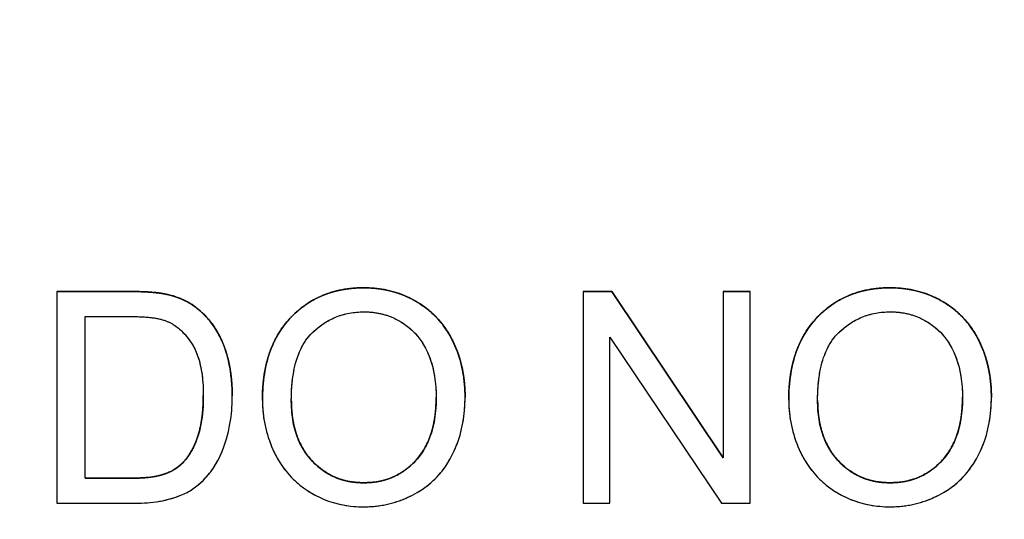
# Model space of a CAD drawing. Units: millimetres. Extents: x 155 to 2090, y 19 to 2724.
# Drawn here: x 672 to 681, y 1035 to 1040 of the extents above; entities that cross this region are included whole.
import ezdxf

# ---------------------------------------------------------------- set-up
doc = ezdxf.new("R2010")
doc.units = ezdxf.units.MM
doc.header["$LTSCALE"] = 10
doc.linetypes.add('LONG_DASH_DOTTED', pattern=[0.3001, 0.2362, -0.0295, 0.0049, -0.0295])
for name, color, linetype, lineweight in [('Dimensions(Hillmar_metric)', 7, 'Continuous', 13), ('Overlay [based on Phantom Lines(Hillmar_metric)]', 7, 'LONG_DASH_DOTTED', 25), ('Visible Edges(Hillmar_metric)', 7, 'Continuous', 25)]:
    doc.layers.add(name, color=color, linetype=linetype, lineweight=lineweight)
doc.layers.add('Visible Tangent Edges(Hillmar_Metric)', color=7, linetype='Continuous', lineweight=25, true_color=0xc0c0c0)
doc.styles.add('Hillmar_metric_Dimensions', font='arial.ttf')
doc.dimstyles.new('DEFAULT-ISO-Method 1b-Hillmar_metric', dxfattribs={"dimscale": 10, "dimtxt": 2, "dimasz": 2.5, "dimexe": 1, "dimexo": 1, "dimgap": 0.25, "dimtad": 1, "dimtih": 1, "dimtoh": 1, "dimrnd": 1e-08, "dimdsep": 46, "dimtxsty": 'Hillmar_metric_Dimensions', "dimcen": 0.09, "dimdle": 8, "dimclrd": 7, "dimclre": 7, "dimclrt": 7, "dimazin": 2, "dimtfac": 0.75, "dimtmove": 0, "dimatfit": 3, "dimfxl": 1, "dimtolj": 1, "dimlwd": 9, "dimlwe": 9, "dimarcsym": 0})

# ---------------------------------------------------------------- blocks, each defined once
blk = doc.blocks.new('*D27')
at = {"layer": 'Defpoints', "color": 0, "linetype": 'Continuous', "transparency": 16777216}
for p in [(497.9283, 1414.7423), (697.9274, 1414.7423), (697.9429, 769.7423)]:
    blk.add_point(p, dxfattribs=at)
at = {"layer": 'Dimensions(Hillmar_metric)', "color": 7, "linetype": 'Continuous', "lineweight": 9, "transparency": 16777216}
for p, q in [((687.9274, 1414.7423), (487.9283, 1414.7423)), ((497.9283, 1389.7423), (497.9283, 1104.9538)), ((497.9283, 794.7423), (497.9283, 1079.5309)), ((687.9429, 769.7423), (487.9283, 769.7423))]:
    blk.add_line(p, q, dxfattribs=at)
at = {"layer": 'Dimensions(Hillmar_metric)', "color": 7, "linetype": 'Continuous', "transparency": 16777216}
for points in [[(493.7617, 1389.7423), (502.095, 1389.7423), (497.9283, 1414.7423)], [(493.7617, 794.7423), (502.095, 794.7423), (497.9283, 769.7423)]]:
    blk.add_solid(points, dxfattribs=at)
at = {"layer": 'Dimensions(Hillmar_metric)', "color": 7, "linetype": 'Continuous', "lineweight": 13, "transparency": 16777216, "insert": (497.9283, 1092.2423), "char_height": 20, "attachment_point": 5, "style": 'Hillmar_metric_Dimensions'}
blk.add_mtext('\\A1;645', dxfattribs=at)

msp = doc.modelspace()

# ---------------------------------------------------------------- linework, layer by layer
at = {"layer": 'Overlay [based on Phantom Lines(Hillmar_metric)]'}
for p, q in [((672.182, 1037.263), (672.8964, 1037.263)), ((672.182, 1037.2629), (672.182, 1037.263)), ((672.182, 1037.2629), (672.182, 1035.1895)), ((672.8964, 1037.2629), (672.182, 1037.2629)), ((677.3312, 1037.2631), (677.6125, 1037.2631)), ((677.3312, 1037.263), (677.3312, 1037.2631)), ((677.3312, 1037.263), (677.3312, 1035.1896)), ((677.6125, 1037.263), (677.3312, 1037.263)), ((677.6125, 1037.2631), (678.7031, 1035.6354)), ((677.6125, 1037.263), (677.6125, 1037.2631)), ((678.7031, 1035.6353), (677.6125, 1037.263)), ((678.7031, 1037.2632), (678.9654, 1037.2632)), ((678.7031, 1037.263), (678.7031, 1037.2632)), ((678.7031, 1037.263), (678.7031, 1035.6353)), ((678.9654, 1037.263), (678.7031, 1037.263)), ((678.9654, 1037.263), (678.9654, 1037.2632)), ((678.9655, 1035.1897), (678.9654, 1037.263)), ((672.457, 1035.4345), (672.457, 1037.0179)), ((672.457, 1037.0179), (672.8932, 1037.0179)), ((677.5936, 1035.1896), (677.5936, 1036.8173)), ((677.5936, 1036.8173), (678.6841, 1035.1896)), ((673.8968, 1036.2405), (673.8968, 1036.2407)), ((674.1924, 1036.1972), (674.1924, 1036.1974)), ((676.1759, 1036.2258), (676.1759, 1036.226)), ((679.3432, 1036.1973), (679.3432, 1036.1975)), ((681.3267, 1036.226), (681.3267, 1036.2261)), ((672.457, 1035.4346), (672.8996, 1035.4346)), ((672.8996, 1035.4345), (672.457, 1035.4345)), ((672.182, 1035.1895), (672.9312, 1035.1895)), ((677.3312, 1035.1896), (677.5936, 1035.1896)), ((678.6841, 1035.1896), (678.9655, 1035.1897))]:
    msp.add_line(p, q, dxfattribs=at)
for points in [[(672.8964, 1037.263), (673.1382, 1037.263), (673.2662, 1037.233)], [(674.1924, 1036.1995), (674.1924, 1036.7163), (674.7471, 1037.2994), (675.1849, 1037.2994)], [(679.3432, 1036.1996), (679.3432, 1036.7164), (679.8979, 1037.2995), (680.3357, 1037.2996)], [(673.2662, 1037.233), (673.4448, 1037.1919), (673.5696, 1037.0845)], [(673.6139, 1036.2422), (673.6139, 1036.2438), (673.6139, 1036.2455)], [(675.893, 1036.2264), (675.893, 1036.2277), (675.893, 1036.2289)], [(681.0438, 1036.2265), (681.0438, 1036.2278), (681.0438, 1036.229)], [(672.8996, 1035.4346), (673.105, 1035.4346), (673.3389, 1035.5105), (673.4069, 1035.58)]]:
    msp.add_open_spline(points, degree=2, dxfattribs=at)
for points, degree, knots in [([(673.2662, 1037.2329), (673.2166, 1037.2445), (673.1603, 1037.2513), (673.0402, 1037.261), (672.966, 1037.2629), (672.8964, 1037.2629)], 3, [-0.03608864, -0.03608864, -0.03608864, -0.03608864, -0.02087893, -0.02087893, 0, 0, 0, 0]), ([(675.1849, 1037.2993), (675.1123, 1037.2993), (675.0399, 1037.2933), (674.9017, 1037.2669), (674.8366, 1037.2476), (674.6614, 1037.1728), (674.5631, 1037.1037), (674.4212, 1036.958), (674.3391, 1036.8596), (674.2152, 1036.5442), (674.1924, 1036.3705), (674.1924, 1036.1994)], 3, [-0.2646392, -0.2646392, -0.2646392, -0.2646392, -0.2196607, -0.2196607, -0.177418, -0.177418, -0.1015881, -0.1015881, -0.0513435, -0.0513435, 0, 0, 0, 0]), ([(675.1849, 1037.2994), (675.4725, 1037.2994), (675.9341, 1037.0245), (676.1754, 1036.5357), (676.1759, 1036.226)], 2, [0, 0, 0, 1, 2, 2.995624, 2.995624, 2.995624]), ([(676.1759, 1036.2231), (676.1759, 1036.313), (676.1683, 1036.4028), (676.1351, 1036.5739), (676.1107, 1036.6544), (676.0154, 1036.8734), (675.9412, 1036.9633), (675.7721, 1037.1342), (675.6525, 1037.1937), (675.4544, 1037.276), (675.3216, 1037.2993), (675.1849, 1037.2993)], 3, [-0.0895866, -0.0895866, -0.0895866, -0.0895866, -0.08268578, -0.08268578, -0.07620542, -0.07620542, -0.06435561, -0.06435561, -0.04099838, -0.04099838, 0, 0, 0, 0]), ([(680.3357, 1037.2994), (680.2631, 1037.2994), (680.1907, 1037.2934), (680.0525, 1037.267), (679.9874, 1037.2477), (679.8122, 1037.1729), (679.7139, 1037.1038), (679.572, 1036.9581), (679.4899, 1036.8597), (679.366, 1036.5444), (679.3432, 1036.3706), (679.3432, 1036.1995)], 3, [-0.2646392, -0.2646392, -0.2646392, -0.2646392, -0.2196607, -0.2196607, -0.177418, -0.177418, -0.1015881, -0.1015881, -0.0513435, -0.0513435, 0, 0, 0, 0]), ([(680.3357, 1037.2996), (680.6234, 1037.2996), (681.0849, 1037.0246), (681.3262, 1036.5358), (681.3267, 1036.2261)], 2, [0, 0, 0, 1, 2, 2.995624, 2.995624, 2.995624]), ([(681.3267, 1036.2232), (681.3267, 1036.3131), (681.3191, 1036.4029), (681.2859, 1036.574), (681.2615, 1036.6545), (681.1662, 1036.8735), (681.0921, 1036.9634), (680.9229, 1037.1343), (680.8033, 1037.1938), (680.6052, 1037.2761), (680.4724, 1037.2994), (680.3357, 1037.2994)], 3, [-0.0895866, -0.0895866, -0.0895866, -0.0895866, -0.08268578, -0.08268578, -0.07620542, -0.07620542, -0.06435561, -0.06435561, -0.04099838, -0.04099838, 0, 0, 0, 0]), ([(673.5696, 1037.0843), (673.5275, 1037.1206), (673.4813, 1037.1508), (673.3787, 1037.201), (673.3233, 1037.2197), (673.2662, 1037.2329)], 3, [-0.03425256, -0.03425256, -0.03425256, -0.03425256, -0.01757281, -0.01757281, 0, 0, 0, 0]), ([(673.5696, 1037.0845), (673.734, 1036.947), (673.8963, 1036.5168), (673.8968, 1036.2407)], 2, [0, 0, 0, 1, 1.994195, 1.994195, 1.994195]), ([(673.8968, 1036.2373), (673.8968, 1036.3467), (673.8874, 1036.4568), (673.8423, 1036.666), (673.8101, 1036.7574), (673.7169, 1036.9337), (673.6516, 1037.0158), (673.5696, 1037.0843)], 3, [-0.08885589, -0.08885589, -0.08885589, -0.08885589, -0.05982124, -0.05982124, -0.03205215, -0.03205215, 0, 0, 0, 0]), ([(674.4753, 1036.1962), (674.4753, 1036.2891), (674.4815, 1036.3847), (674.5121, 1036.5519), (674.5338, 1036.6277), (674.5963, 1036.7587), (674.6342, 1036.8145), (674.7475, 1036.9237), (674.8241, 1036.9757), (674.9959, 1037.0473), (675.0898, 1037.0638), (675.1865, 1037.0638)], 3, [-0.127254, -0.127254, -0.127254, -0.127254, -0.0993667, -0.0993667, -0.0762104, -0.0762104, -0.0558386, -0.0558386, -0.0290027, -0.0290027, 0, 0, 0, 0]), ([(675.1865, 1037.0638), (675.2373, 1037.0638), (675.2878, 1037.0591), (675.3856, 1037.0387), (675.432, 1037.0237), (675.5358, 1036.9768), (675.6094, 1036.9334), (675.7242, 1036.8144), (675.7796, 1036.7417), (675.8741, 1036.5021), (675.893, 1036.3637), (675.893, 1036.2263)], 3, [-0.2095907, -0.2095907, -0.2095907, -0.2095907, -0.1687621, -0.1687621, -0.129298, -0.129298, -0.0772328, -0.0772328, -0.041224, -0.041224, 0, 0, 0, 0]), ([(679.6261, 1036.1963), (679.6261, 1036.2892), (679.6323, 1036.3848), (679.6629, 1036.552), (679.6846, 1036.6279), (679.7471, 1036.7588), (679.785, 1036.8146), (679.8983, 1036.9238), (679.9749, 1036.9759), (680.1467, 1037.0474), (680.2406, 1037.0639), (680.3373, 1037.0639)], 3, [-0.127254, -0.127254, -0.127254, -0.127254, -0.0993667, -0.0993667, -0.0762104, -0.0762104, -0.0558386, -0.0558386, -0.0290027, -0.0290027, 0, 0, 0, 0]), ([(680.3373, 1037.0639), (680.3881, 1037.0639), (680.4386, 1037.0592), (680.5364, 1037.0389), (680.5828, 1037.0238), (680.6866, 1036.9769), (680.7602, 1036.9335), (680.875, 1036.8145), (680.9305, 1036.7418), (681.0249, 1036.5022), (681.0438, 1036.3638), (681.0438, 1036.2264)], 3, [-0.2095907, -0.2095907, -0.2095907, -0.2095907, -0.1687621, -0.1687621, -0.129298, -0.129298, -0.0772328, -0.0772328, -0.041224, -0.041224, 0, 0, 0, 0]), ([(672.8932, 1037.0179), (672.9613, 1037.0179), (673.0357, 1037.0154), (673.1541, 1037.0012), (673.2054, 1036.9914), (673.2472, 1036.9753)], 3, [-0.03140127, -0.03140127, -0.03140127, -0.03140127, -0.01344068, -0.01344068, 0, 0, 0, 0]), ([(673.2472, 1036.9753), (673.2828, 1036.9617), (673.3159, 1036.9437), (673.3795, 1036.8982), (673.4089, 1036.8708), (673.4757, 1036.7948), (673.5228, 1036.7332), (673.5996, 1036.5173), (673.6139, 1036.38), (673.6139, 1036.242)], 3, [-0.1225318, -0.1225318, -0.1225318, -0.1225318, -0.1003582, -0.1003582, -0.076915, -0.076915, -0.0413979, -0.0413979, 0, 0, 0, 0]), ([(672.9312, 1035.1895), (673.0643, 1035.1895), (673.2385, 1035.2028), (673.4789, 1035.3025), (673.5492, 1035.3494), (673.6779, 1035.4797), (673.7439, 1035.5635), (673.8849, 1035.9105), (673.8968, 1036.1095), (673.8968, 1036.2373)], 3, [-0.1400433, -0.1400433, -0.1400433, -0.1400433, -0.0912939, -0.0912939, -0.0645683, -0.0645683, -0.0383345, -0.0383345, 0, 0, 0, 0]), ([(673.4069, 1035.58), (673.5049, 1035.678), (673.6139, 1036.0067), (673.6139, 1036.242)], 2, [0, 0, 0, 1, 1.999685, 1.999685, 1.999685]), ([(673.6139, 1036.242), (673.6139, 1036.1502), (673.6077, 1036.0553), (673.5717, 1035.8638), (673.5444, 1035.7956), (673.4929, 1035.686), (673.4554, 1035.6284), (673.4069, 1035.5799)], 3, [-0.05040969, -0.05040969, -0.05040969, -0.05040969, -0.03633507, -0.03633507, -0.02057031, -0.02057031, 0, 0, 0, 0]), ([(674.1924, 1036.1994), (674.1924, 1036.1159), (674.2007, 1036.0332), (674.2352, 1035.8703), (674.261, 1035.7919), (674.3327, 1035.6318), (674.3915, 1035.5264), (674.5777, 1035.343), (674.6802, 1035.2755), (674.9164, 1035.1775), (675.0489, 1035.1548), (675.1849, 1035.1548)], 3, [-0.1962015, -0.1962015, -0.1962015, -0.1962015, -0.1576627, -0.1576627, -0.1193774, -0.1193774, -0.0766849, -0.0766849, -0.0408075, -0.0408075, 0, 0, 0, 0]), ([(674.4753, 1036.1962), (674.4753, 1035.8218), (674.8783, 1035.3904), (675.1834, 1035.3904)], 2, [0.000198, 0.000198, 0.000198, 1, 2, 2, 2]), ([(675.1834, 1035.3903), (675.1344, 1035.3903), (675.0855, 1035.3944), (674.9917, 1035.4126), (674.9473, 1035.4259), (674.8224, 1035.479), (674.7509, 1035.5298), (674.6439, 1035.6394), (674.5835, 1035.7127), (674.4923, 1035.9435), (674.4753, 1036.0706), (674.4753, 1036.1962)], 3, [-0.180396, -0.180396, -0.180396, -0.180396, -0.1522807, -0.1522807, -0.1255521, -0.1255521, -0.0744047, -0.0744047, -0.0376847, -0.0376847, 0, 0, 0, 0]), ([(675.1834, 1035.3904), (675.4931, 1035.3904), (675.893, 1035.825), (675.893, 1036.2263)], 2, [0, 0, 0, 1, 1.999815, 1.999815, 1.999815]), ([(675.893, 1036.2263), (675.893, 1036.0835), (675.874, 1035.9362), (675.7779, 1035.7088), (675.7247, 1035.6369), (675.6051, 1035.5202), (675.5366, 1035.4739), (675.3712, 1035.4056), (675.2783, 1035.3903), (675.1834, 1035.3903)], 3, [-0.1128845, -0.1128845, -0.1128845, -0.1128845, -0.0786008, -0.0786008, -0.0536763, -0.0536763, -0.0284722, -0.0284722, 0, 0, 0, 0]), ([(675.1849, 1035.1548), (675.2586, 1035.1548), (675.3317, 1035.162), (675.4751, 1035.1923), (675.5439, 1035.2148), (675.7525, 1035.3081), (675.8386, 1035.3844), (675.9812, 1035.5275), (676.0444, 1035.6399), (676.1493, 1035.8942), (676.1759, 1036.057), (676.1759, 1036.2231)], 3, [-0.1113221, -0.1113221, -0.1113221, -0.1113221, -0.1042993, -0.1042993, -0.097357, -0.097357, -0.0825251, -0.0825251, -0.0498274, -0.0498274, 0, 0, 0, 0]), ([(679.3432, 1036.1995), (679.3432, 1036.116), (679.3515, 1036.0333), (679.386, 1035.8704), (679.4118, 1035.792), (679.4835, 1035.6319), (679.5423, 1035.5265), (679.7285, 1035.3431), (679.8311, 1035.2756), (680.0672, 1035.1776), (680.1997, 1035.1549), (680.3358, 1035.1549)], 3, [-0.1962015, -0.1962015, -0.1962015, -0.1962015, -0.1576627, -0.1576627, -0.1193774, -0.1193774, -0.0766849, -0.0766849, -0.0408075, -0.0408075, 0, 0, 0, 0]), ([(679.6261, 1036.1963), (679.6261, 1035.8219), (680.0291, 1035.3905), (680.3342, 1035.3905)], 2, [0.000198, 0.000198, 0.000198, 1, 2, 2, 2]), ([(680.3342, 1035.3904), (680.2852, 1035.3904), (680.2363, 1035.3946), (680.1425, 1035.4127), (680.0981, 1035.426), (679.9732, 1035.4791), (679.9017, 1035.5299), (679.7947, 1035.6395), (679.7343, 1035.7128), (679.6431, 1035.9436), (679.6261, 1036.0707), (679.6261, 1036.1963)], 3, [-0.180396, -0.180396, -0.180396, -0.180396, -0.1522807, -0.1522807, -0.1255521, -0.1255521, -0.0744047, -0.0744047, -0.0376847, -0.0376847, 0, 0, 0, 0]), ([(680.3342, 1035.3905), (680.6439, 1035.3905), (681.0438, 1035.8251), (681.0438, 1036.2264)], 2, [0, 0, 0, 1, 1.999815, 1.999815, 1.999815]), ([(681.0438, 1036.2264), (681.0438, 1036.0836), (681.0248, 1035.9363), (680.9287, 1035.7089), (680.8755, 1035.637), (680.7559, 1035.5203), (680.6875, 1035.474), (680.5221, 1035.4057), (680.4291, 1035.3904), (680.3342, 1035.3904)], 3, [-0.1128845, -0.1128845, -0.1128845, -0.1128845, -0.0786008, -0.0786008, -0.0536763, -0.0536763, -0.0284722, -0.0284722, 0, 0, 0, 0]), ([(680.3358, 1035.1549), (680.4095, 1035.1549), (680.4825, 1035.1621), (680.6259, 1035.1924), (680.6948, 1035.2149), (680.9033, 1035.3082), (680.9894, 1035.3845), (681.132, 1035.5277), (681.1952, 1035.64), (681.3001, 1035.8943), (681.3267, 1036.0572), (681.3267, 1036.2232)], 3, [-0.1113221, -0.1113221, -0.1113221, -0.1113221, -0.1042993, -0.1042993, -0.097357, -0.097357, -0.0825251, -0.0825251, -0.0498274, -0.0498274, 0, 0, 0, 0]), ([(673.4069, 1035.5799), (673.3832, 1035.5556), (673.356, 1035.5353), (673.2938, 1035.4991), (673.2582, 1035.4842), (673.1822, 1035.4595), (673.0924, 1035.4345), (672.8996, 1035.4345)], 3, [-0.1575698, -0.1575698, -0.1575698, -0.1575698, -0.110583, -0.110583, -0.057843, -0.057843, 0, 0, 0, 0])]:
    msp.add_open_spline(points, degree=degree, knots=knots, dxfattribs=at)
at = {"layer": 'Visible Edges(Hillmar_metric)'}
for p, q in [((672.182, 1037.263), (672.8964, 1037.263)), ((672.182, 1037.2629), (672.182, 1037.263)), ((672.182, 1037.2629), (672.182, 1035.1895)), ((672.8964, 1037.2629), (672.182, 1037.2629)), ((677.3312, 1037.2631), (677.6125, 1037.2631)), ((677.3312, 1037.263), (677.3312, 1037.2631)), ((677.3312, 1037.263), (677.3312, 1035.1896)), ((677.6125, 1037.263), (677.3312, 1037.263)), ((677.6125, 1037.2631), (678.7031, 1035.6354)), ((677.6125, 1037.263), (677.6125, 1037.2631)), ((678.7031, 1035.6353), (677.6125, 1037.263)), ((678.7031, 1037.2632), (678.9654, 1037.2632)), ((678.7031, 1037.263), (678.7031, 1037.2632)), ((678.7031, 1037.263), (678.7031, 1035.6353)), ((678.9654, 1037.263), (678.7031, 1037.263)), ((678.9654, 1037.263), (678.9654, 1037.2632)), ((678.9655, 1035.1897), (678.9654, 1037.263)), ((672.457, 1035.4345), (672.457, 1037.0179)), ((672.457, 1037.0179), (672.8932, 1037.0179)), ((677.5936, 1035.1896), (677.5936, 1036.8173)), ((677.5936, 1036.8173), (678.6841, 1035.1896)), ((673.8968, 1036.2405), (673.8968, 1036.2407)), ((674.1924, 1036.1972), (674.1924, 1036.1974)), ((676.1759, 1036.2258), (676.1759, 1036.226)), ((679.3432, 1036.1973), (679.3432, 1036.1975)), ((681.3267, 1036.226), (681.3267, 1036.2261)), ((672.457, 1035.4346), (672.8996, 1035.4346)), ((672.8996, 1035.4345), (672.457, 1035.4345)), ((672.182, 1035.1895), (672.9312, 1035.1895)), ((677.3312, 1035.1896), (677.5936, 1035.1896)), ((678.6841, 1035.1896), (678.9655, 1035.1897))]:
    msp.add_line(p, q, dxfattribs=at)
for points in [[(672.8964, 1037.263), (673.1382, 1037.263), (673.2662, 1037.233)], [(674.1924, 1036.1995), (674.1924, 1036.7163), (674.7471, 1037.2994), (675.1849, 1037.2994)], [(679.3432, 1036.1996), (679.3432, 1036.7164), (679.8979, 1037.2995), (680.3357, 1037.2996)], [(673.2662, 1037.233), (673.4448, 1037.1919), (673.5696, 1037.0845)], [(673.6139, 1036.2422), (673.6139, 1036.2438), (673.6139, 1036.2455)], [(675.893, 1036.2264), (675.893, 1036.2277), (675.893, 1036.2289)], [(681.0438, 1036.2265), (681.0438, 1036.2278), (681.0438, 1036.229)], [(672.8996, 1035.4346), (673.105, 1035.4346), (673.3389, 1035.5105), (673.4069, 1035.58)]]:
    msp.add_open_spline(points, degree=2, dxfattribs=at)
for points, degree, knots in [([(673.2662, 1037.2329), (673.2166, 1037.2445), (673.1603, 1037.2513), (673.0402, 1037.261), (672.966, 1037.2629), (672.8964, 1037.2629)], 3, [-0.03608864, -0.03608864, -0.03608864, -0.03608864, -0.02087893, -0.02087893, 0, 0, 0, 0]), ([(675.1849, 1037.2993), (675.1123, 1037.2993), (675.0399, 1037.2933), (674.9017, 1037.2669), (674.8366, 1037.2476), (674.6614, 1037.1728), (674.5631, 1037.1037), (674.4212, 1036.958), (674.3391, 1036.8596), (674.2152, 1036.5442), (674.1924, 1036.3705), (674.1924, 1036.1994)], 3, [-0.2646392, -0.2646392, -0.2646392, -0.2646392, -0.2196607, -0.2196607, -0.177418, -0.177418, -0.1015881, -0.1015881, -0.0513435, -0.0513435, 0, 0, 0, 0]), ([(675.1849, 1037.2994), (675.4725, 1037.2994), (675.9341, 1037.0245), (676.1754, 1036.5357), (676.1759, 1036.226)], 2, [0, 0, 0, 1, 2, 2.995624, 2.995624, 2.995624]), ([(676.1759, 1036.2231), (676.1759, 1036.313), (676.1683, 1036.4028), (676.1351, 1036.5739), (676.1107, 1036.6544), (676.0154, 1036.8734), (675.9412, 1036.9633), (675.7721, 1037.1342), (675.6525, 1037.1937), (675.4544, 1037.276), (675.3216, 1037.2993), (675.1849, 1037.2993)], 3, [-0.0895866, -0.0895866, -0.0895866, -0.0895866, -0.08268578, -0.08268578, -0.07620542, -0.07620542, -0.06435561, -0.06435561, -0.04099838, -0.04099838, 0, 0, 0, 0]), ([(680.3357, 1037.2994), (680.2631, 1037.2994), (680.1907, 1037.2934), (680.0525, 1037.267), (679.9874, 1037.2477), (679.8122, 1037.1729), (679.7139, 1037.1038), (679.572, 1036.9581), (679.4899, 1036.8597), (679.366, 1036.5444), (679.3432, 1036.3706), (679.3432, 1036.1995)], 3, [-0.2646392, -0.2646392, -0.2646392, -0.2646392, -0.2196607, -0.2196607, -0.177418, -0.177418, -0.1015881, -0.1015881, -0.0513435, -0.0513435, 0, 0, 0, 0]), ([(680.3357, 1037.2996), (680.6234, 1037.2996), (681.0849, 1037.0246), (681.3262, 1036.5358), (681.3267, 1036.2261)], 2, [0, 0, 0, 1, 2, 2.995624, 2.995624, 2.995624]), ([(681.3267, 1036.2232), (681.3267, 1036.3131), (681.3191, 1036.4029), (681.2859, 1036.574), (681.2615, 1036.6545), (681.1662, 1036.8735), (681.0921, 1036.9634), (680.9229, 1037.1343), (680.8033, 1037.1938), (680.6052, 1037.2761), (680.4724, 1037.2994), (680.3357, 1037.2994)], 3, [-0.0895866, -0.0895866, -0.0895866, -0.0895866, -0.08268578, -0.08268578, -0.07620542, -0.07620542, -0.06435561, -0.06435561, -0.04099838, -0.04099838, 0, 0, 0, 0]), ([(673.5696, 1037.0843), (673.5275, 1037.1206), (673.4813, 1037.1508), (673.3787, 1037.201), (673.3233, 1037.2197), (673.2662, 1037.2329)], 3, [-0.03425256, -0.03425256, -0.03425256, -0.03425256, -0.01757281, -0.01757281, 0, 0, 0, 0]), ([(673.5696, 1037.0845), (673.734, 1036.947), (673.8963, 1036.5168), (673.8968, 1036.2407)], 2, [0, 0, 0, 1, 1.994195, 1.994195, 1.994195]), ([(673.8968, 1036.2373), (673.8968, 1036.3467), (673.8874, 1036.4568), (673.8423, 1036.666), (673.8101, 1036.7574), (673.7169, 1036.9337), (673.6516, 1037.0158), (673.5696, 1037.0843)], 3, [-0.08885589, -0.08885589, -0.08885589, -0.08885589, -0.05982124, -0.05982124, -0.03205215, -0.03205215, 0, 0, 0, 0]), ([(674.4753, 1036.1962), (674.4753, 1036.2891), (674.4815, 1036.3847), (674.5121, 1036.5519), (674.5338, 1036.6277), (674.5963, 1036.7587), (674.6342, 1036.8145), (674.7475, 1036.9237), (674.8241, 1036.9757), (674.9959, 1037.0473), (675.0898, 1037.0638), (675.1865, 1037.0638)], 3, [-0.127254, -0.127254, -0.127254, -0.127254, -0.0993667, -0.0993667, -0.0762104, -0.0762104, -0.0558386, -0.0558386, -0.0290027, -0.0290027, 0, 0, 0, 0]), ([(675.1865, 1037.0638), (675.2373, 1037.0638), (675.2878, 1037.0591), (675.3856, 1037.0387), (675.432, 1037.0237), (675.5358, 1036.9768), (675.6094, 1036.9334), (675.7242, 1036.8144), (675.7796, 1036.7417), (675.8741, 1036.5021), (675.893, 1036.3637), (675.893, 1036.2263)], 3, [-0.2095907, -0.2095907, -0.2095907, -0.2095907, -0.1687621, -0.1687621, -0.129298, -0.129298, -0.0772328, -0.0772328, -0.041224, -0.041224, 0, 0, 0, 0]), ([(679.6261, 1036.1963), (679.6261, 1036.2892), (679.6323, 1036.3848), (679.6629, 1036.552), (679.6846, 1036.6279), (679.7471, 1036.7588), (679.785, 1036.8146), (679.8983, 1036.9238), (679.9749, 1036.9759), (680.1467, 1037.0474), (680.2406, 1037.0639), (680.3373, 1037.0639)], 3, [-0.127254, -0.127254, -0.127254, -0.127254, -0.0993667, -0.0993667, -0.0762104, -0.0762104, -0.0558386, -0.0558386, -0.0290027, -0.0290027, 0, 0, 0, 0]), ([(680.3373, 1037.0639), (680.3881, 1037.0639), (680.4386, 1037.0592), (680.5364, 1037.0389), (680.5828, 1037.0238), (680.6866, 1036.9769), (680.7602, 1036.9335), (680.875, 1036.8145), (680.9305, 1036.7418), (681.0249, 1036.5022), (681.0438, 1036.3638), (681.0438, 1036.2264)], 3, [-0.2095907, -0.2095907, -0.2095907, -0.2095907, -0.1687621, -0.1687621, -0.129298, -0.129298, -0.0772328, -0.0772328, -0.041224, -0.041224, 0, 0, 0, 0]), ([(672.8932, 1037.0179), (672.9613, 1037.0179), (673.0357, 1037.0154), (673.1541, 1037.0012), (673.2054, 1036.9914), (673.2472, 1036.9753)], 3, [-0.03140127, -0.03140127, -0.03140127, -0.03140127, -0.01344068, -0.01344068, 0, 0, 0, 0]), ([(673.2472, 1036.9753), (673.2828, 1036.9617), (673.3159, 1036.9437), (673.3795, 1036.8982), (673.4089, 1036.8708), (673.4757, 1036.7948), (673.5228, 1036.7332), (673.5996, 1036.5173), (673.6139, 1036.38), (673.6139, 1036.242)], 3, [-0.1225318, -0.1225318, -0.1225318, -0.1225318, -0.1003582, -0.1003582, -0.076915, -0.076915, -0.0413979, -0.0413979, 0, 0, 0, 0]), ([(672.9312, 1035.1895), (673.0643, 1035.1895), (673.2385, 1035.2028), (673.4789, 1035.3025), (673.5492, 1035.3494), (673.6779, 1035.4797), (673.7439, 1035.5635), (673.8849, 1035.9105), (673.8968, 1036.1095), (673.8968, 1036.2373)], 3, [-0.1400433, -0.1400433, -0.1400433, -0.1400433, -0.0912939, -0.0912939, -0.0645683, -0.0645683, -0.0383345, -0.0383345, 0, 0, 0, 0]), ([(673.4069, 1035.58), (673.5049, 1035.678), (673.6139, 1036.0067), (673.6139, 1036.242)], 2, [0, 0, 0, 1, 1.999685, 1.999685, 1.999685]), ([(673.6139, 1036.242), (673.6139, 1036.1502), (673.6077, 1036.0553), (673.5717, 1035.8638), (673.5444, 1035.7956), (673.4929, 1035.686), (673.4554, 1035.6284), (673.4069, 1035.5799)], 3, [-0.05040969, -0.05040969, -0.05040969, -0.05040969, -0.03633507, -0.03633507, -0.02057031, -0.02057031, 0, 0, 0, 0]), ([(674.1924, 1036.1994), (674.1924, 1036.1159), (674.2007, 1036.0332), (674.2352, 1035.8703), (674.261, 1035.7919), (674.3327, 1035.6318), (674.3915, 1035.5264), (674.5777, 1035.343), (674.6802, 1035.2755), (674.9164, 1035.1775), (675.0489, 1035.1548), (675.1849, 1035.1548)], 3, [-0.1962015, -0.1962015, -0.1962015, -0.1962015, -0.1576627, -0.1576627, -0.1193774, -0.1193774, -0.0766849, -0.0766849, -0.0408075, -0.0408075, 0, 0, 0, 0]), ([(674.4753, 1036.1962), (674.4753, 1035.8218), (674.8783, 1035.3904), (675.1834, 1035.3904)], 2, [0.000198, 0.000198, 0.000198, 1, 2, 2, 2]), ([(675.1834, 1035.3903), (675.1344, 1035.3903), (675.0855, 1035.3944), (674.9917, 1035.4126), (674.9473, 1035.4259), (674.8224, 1035.479), (674.7509, 1035.5298), (674.6439, 1035.6394), (674.5835, 1035.7127), (674.4923, 1035.9435), (674.4753, 1036.0706), (674.4753, 1036.1962)], 3, [-0.180396, -0.180396, -0.180396, -0.180396, -0.1522807, -0.1522807, -0.1255521, -0.1255521, -0.0744047, -0.0744047, -0.0376847, -0.0376847, 0, 0, 0, 0]), ([(675.1834, 1035.3904), (675.4931, 1035.3904), (675.893, 1035.825), (675.893, 1036.2263)], 2, [0, 0, 0, 1, 1.999815, 1.999815, 1.999815]), ([(675.893, 1036.2263), (675.893, 1036.0835), (675.874, 1035.9362), (675.7779, 1035.7088), (675.7247, 1035.6369), (675.6051, 1035.5202), (675.5366, 1035.4739), (675.3712, 1035.4056), (675.2783, 1035.3903), (675.1834, 1035.3903)], 3, [-0.1128845, -0.1128845, -0.1128845, -0.1128845, -0.0786008, -0.0786008, -0.0536763, -0.0536763, -0.0284722, -0.0284722, 0, 0, 0, 0]), ([(675.1849, 1035.1548), (675.2586, 1035.1548), (675.3317, 1035.162), (675.4751, 1035.1923), (675.5439, 1035.2148), (675.7525, 1035.3081), (675.8386, 1035.3844), (675.9812, 1035.5275), (676.0444, 1035.6399), (676.1493, 1035.8942), (676.1759, 1036.057), (676.1759, 1036.2231)], 3, [-0.1113221, -0.1113221, -0.1113221, -0.1113221, -0.1042993, -0.1042993, -0.097357, -0.097357, -0.0825251, -0.0825251, -0.0498274, -0.0498274, 0, 0, 0, 0]), ([(679.3432, 1036.1995), (679.3432, 1036.116), (679.3515, 1036.0333), (679.386, 1035.8704), (679.4118, 1035.792), (679.4835, 1035.6319), (679.5423, 1035.5265), (679.7285, 1035.3431), (679.8311, 1035.2756), (680.0672, 1035.1776), (680.1997, 1035.1549), (680.3358, 1035.1549)], 3, [-0.1962015, -0.1962015, -0.1962015, -0.1962015, -0.1576627, -0.1576627, -0.1193774, -0.1193774, -0.0766849, -0.0766849, -0.0408075, -0.0408075, 0, 0, 0, 0]), ([(679.6261, 1036.1963), (679.6261, 1035.8219), (680.0291, 1035.3905), (680.3342, 1035.3905)], 2, [0.000198, 0.000198, 0.000198, 1, 2, 2, 2]), ([(680.3342, 1035.3904), (680.2852, 1035.3904), (680.2363, 1035.3946), (680.1425, 1035.4127), (680.0981, 1035.426), (679.9732, 1035.4791), (679.9017, 1035.5299), (679.7947, 1035.6395), (679.7343, 1035.7128), (679.6431, 1035.9436), (679.6261, 1036.0707), (679.6261, 1036.1963)], 3, [-0.180396, -0.180396, -0.180396, -0.180396, -0.1522807, -0.1522807, -0.1255521, -0.1255521, -0.0744047, -0.0744047, -0.0376847, -0.0376847, 0, 0, 0, 0]), ([(680.3342, 1035.3905), (680.6439, 1035.3905), (681.0438, 1035.8251), (681.0438, 1036.2264)], 2, [0, 0, 0, 1, 1.999815, 1.999815, 1.999815]), ([(681.0438, 1036.2264), (681.0438, 1036.0836), (681.0248, 1035.9363), (680.9287, 1035.7089), (680.8755, 1035.637), (680.7559, 1035.5203), (680.6875, 1035.474), (680.5221, 1035.4057), (680.4291, 1035.3904), (680.3342, 1035.3904)], 3, [-0.1128845, -0.1128845, -0.1128845, -0.1128845, -0.0786008, -0.0786008, -0.0536763, -0.0536763, -0.0284722, -0.0284722, 0, 0, 0, 0]), ([(680.3358, 1035.1549), (680.4095, 1035.1549), (680.4825, 1035.1621), (680.6259, 1035.1924), (680.6948, 1035.2149), (680.9033, 1035.3082), (680.9894, 1035.3845), (681.132, 1035.5277), (681.1952, 1035.64), (681.3001, 1035.8943), (681.3267, 1036.0572), (681.3267, 1036.2232)], 3, [-0.1113221, -0.1113221, -0.1113221, -0.1113221, -0.1042993, -0.1042993, -0.097357, -0.097357, -0.0825251, -0.0825251, -0.0498274, -0.0498274, 0, 0, 0, 0]), ([(673.4069, 1035.5799), (673.3832, 1035.5556), (673.356, 1035.5353), (673.2938, 1035.4991), (673.2582, 1035.4842), (673.1822, 1035.4595), (673.0924, 1035.4345), (672.8996, 1035.4345)], 3, [-0.1575698, -0.1575698, -0.1575698, -0.1575698, -0.110583, -0.110583, -0.057843, -0.057843, 0, 0, 0, 0])]:
    msp.add_open_spline(points, degree=degree, knots=knots, dxfattribs=at)
at = {"layer": 'Visible Tangent Edges(Hillmar_Metric)'}
for p, q in [((672.8964, 1037.2629), (672.8964, 1037.263)), ((675.1849, 1037.2993), (675.1849, 1037.2994)), ((680.3357, 1037.2994), (680.3357, 1037.2996)), ((673.2662, 1037.2329), (673.2662, 1037.233)), ((673.5696, 1037.0843), (673.5696, 1037.0845)), ((674.1924, 1036.1994), (674.1924, 1036.1995)), ((679.3432, 1036.1995), (679.3432, 1036.1996)), ((673.4069, 1035.5799), (673.4069, 1035.58)), ((672.8996, 1035.4345), (672.8996, 1035.4346)), ((675.1834, 1035.3903), (675.1834, 1035.3904)), ((680.3342, 1035.3904), (680.3342, 1035.3905))]:
    msp.add_line(p, q, dxfattribs=at)

# ---------------------------------------------------------------- dimensions: what is measured, and where the dimension line sits
at = {"layer": 'Dimensions(Hillmar_metric)', "color": 7, "linetype": 'Continuous', "lineweight": 13}
dim = msp.add_linear_dim(base=(497.9283, 1414.7423), p1=(697.9429, 769.7423), p2=(697.9274, 1414.7423), angle=90, dimstyle='DEFAULT-ISO-Method 1b-Hillmar_metric', override={"dimgap": 0.25, "dimdec": 2, "dimtol": 0, "dimlim": 0, "dimtp": 0, "dimtm": 0, "dimtdec": 2, "dimtofl": 0, "dimatfit": 1}, dxfattribs=at)
dim.commit()
dim.dimension.update_dxf_attribs({"geometry": '*D27', "text_midpoint": (497.9283, 1092.2423), "dimtype": 160})

doc.saveas('drawing.dxf')
